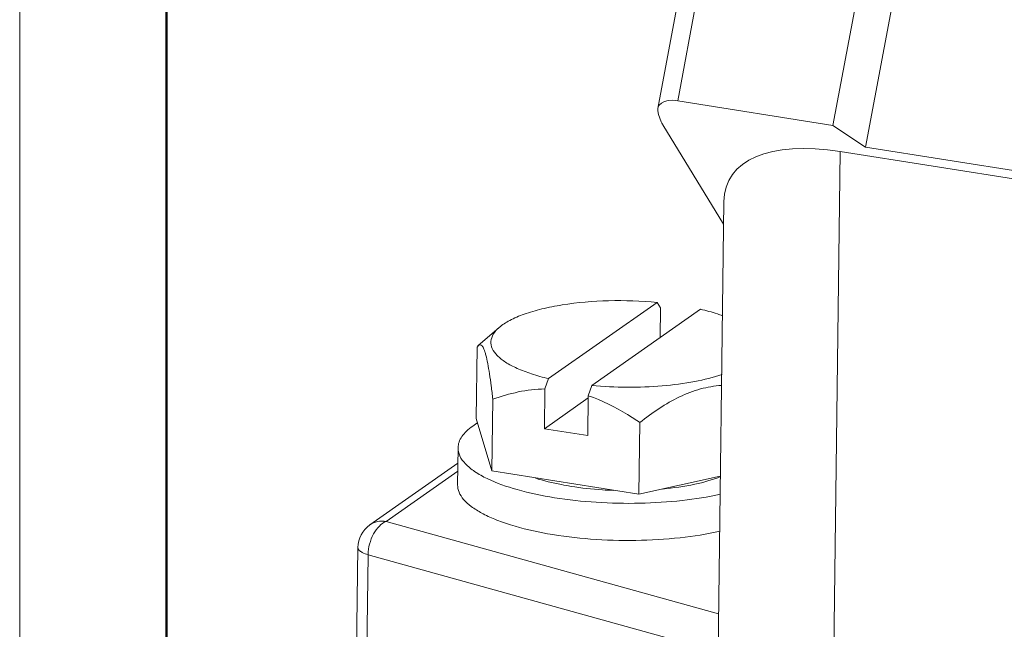
# Model space of a CAD drawing. Units: millimetres. Extents: x 1558 to 2004, y 481 to 796.
# Drawn here: x 1558 to 1594, y 527 to 548 of the extents above; entities that cross this region are included whole.
import ezdxf

# ---------------------------------------------------------------- set-up
doc = ezdxf.new("R2010")
doc.units = ezdxf.units.MM
doc.header["$LTSCALE"] = 65.395
doc.layers.get('0').update_dxf_attribs({"linetype": 'CONTINUOUS', "lineweight": 30})
doc.layers.add('Dim', color=3, linetype='CONTINUOUS', lineweight=15)
doc.layers.add('图框', color=7, linetype='CONTINUOUS', lineweight=20)

# ---------------------------------------------------------------- blocks, each defined once
blk = doc.blocks.new('A4图框-NEW')
at = {"layer": '图框', "color": 1, "lineweight": 18}
blk.add_line((833.413, 690.535), (833.413, 480.535), dxfattribs=at)
at = {"layer": '图框', "lineweight": 50}
blk.add_line((836.913, 484.018), (836.913, 675.021), dxfattribs=at)

msp = doc.modelspace()

# ---------------------------------------------------------------- linework, layer by layer
at = {"color": 7, "linetype": 'Continuous', "lineweight": 5}
for p, q in [((1587.081, 576.84), (1581.149, 545.252)), ((1587.651, 576.365), (1581.859, 545.524)), ((1587.407, 544.644), (1592.161, 569.962)), ((1593.326, 569.185), (1588.571, 543.867)), ((1581.859, 545.524), (1587.407, 544.644)), ((1581.175, 545.039), (1581.274, 544.778)), ((1583.5, 541.114), (1581.33, 544.667)), ((1588.571, 543.867), (1587.407, 544.644)), ((1588.571, 543.867), (1628.251, 537.576)), ((1587.397, 522.899), (1587.669, 543.714)), ((1629.555, 537.073), (1587.669, 543.714)), ((1583.29, 525.02), (1583.51, 541.918)), ((1581.125, 538.325), (1577.242, 535.6)), ((1581.125, 538.325), (1581.245, 538.131)), ((1582.672, 538.079), (1578.79, 535.355)), ((1581.245, 538.131), (1581.231, 537.068)), ((1575.477, 537.427), (1574.714, 536.766)), ((1574.688, 536.729), (1574.734, 536.785)), ((1574.688, 536.729), (1574.654, 534.173)), ((1577.114, 535.232), (1577.242, 535.6)), ((1577.095, 533.81), (1577.114, 535.232)), ((1578.79, 535.355), (1578.662, 534.987)), ((1575.25, 534.862), (1575.217, 532.306)), ((1578.66, 534.908), (1577.095, 533.81)), ((1578.662, 534.987), (1578.643, 533.565)), ((1574.682, 534.003), (1574.535, 533.907)), ((1575.217, 532.306), (1574.654, 534.173)), ((1580.507, 534.029), (1580.474, 531.473)), ((1578.643, 533.565), (1577.095, 533.81)), ((1574.008, 533.132), (1573.991, 531.808)), ((1574.001, 532.582), (1570.852, 530.373)), ((1571.439, 530.5), (1573.997, 532.296)), ((1580.474, 531.473), (1575.217, 532.306)), ((1583.383, 532.113), (1580.474, 531.473)), ((1571.439, 530.5), (1583.319, 527.202)), ((1570.291, 519.16), (1570.426, 529.567)), ((1570.426, 529.567), (1570.452, 529.492)), ((1570.656, 518.904), (1570.792, 529.311)), ((1570.792, 529.311), (1582.597, 526.034))]:
    msp.add_line(p, q, dxfattribs=at)
for centre, radius, start, end in [((1576.223, 531.458), 2.975, 120.5668, 121.2077), ((1571.426, 529.554), 1, 125.062, 179.253)]:
    msp.add_arc(centre, radius, start, end, dxfattribs=at)
for centre, major_axis, ratio, start_param, end_param in [((1582.099, 544.893), (0.929, -0.427), 0.524623, 2.061468, 3.632264), ((1582.24, 544.522), (0.968, -0.511), 0.450377, -2.667867, -2.493334), ((1590.475, 539.12), (6.775, -3.579), 0.450377, 2.219055, 3.367698)]:
    msp.add_ellipse(centre, major_axis=major_axis, ratio=ratio, start_param=start_param, end_param=end_param, dxfattribs=at)
for points, knots in [([(1581.125, 538.325), (1580.548, 538.379), (1579.412, 538.414), (1578.03, 538.3), (1577.024, 538.104), (1576.394, 537.923), (1575.879, 537.707), (1575.591, 537.526), (1575.478, 537.427)], [0, 0, 0, 0, 0.298326, 0.584674, 0.712885, 0.8263, 0.922381, 1, 1, 1, 1]), ([(1583.462, 537.848), (1583.402, 537.87), (1583.142, 537.959), (1582.877, 538.031), (1582.672, 538.079)], [0, 0, 0, 0, 0.235308, 1, 1, 1, 1]), ([(1575.478, 537.427), (1575.397, 537.357), (1575.26, 537.212), (1575.159, 536.936), (1575.217, 536.653), (1575.412, 536.397), (1575.721, 536.162), (1576.138, 535.946), (1576.655, 535.753), (1577.037, 535.649), (1577.242, 535.6)], [0, 0, 0, 0, 0.100851, 0.184178, 0.265393, 0.361123, 0.481009, 0.628147, 0.802123, 1, 1, 1, 1]), ([(1574.734, 536.783), (1574.752, 536.799), (1574.802, 536.828), (1574.867, 536.78), (1574.905, 536.719), (1574.939, 536.646), (1574.972, 536.552), (1575.02, 536.383), (1575.075, 536.12), (1575.137, 535.751), (1575.196, 535.324), (1575.232, 535.021), (1575.25, 534.862)], [0, 0, 0, 0, 0.034199, 0.07096, 0.099429, 0.136939, 0.184271, 0.241897, 0.38669, 0.566131, 0.772947, 1, 1, 1, 1]), ([(1578.79, 535.355), (1579.209, 535.316), (1580.051, 535.276), (1581.282, 535.321), (1582.422, 535.467), (1583.132, 535.639), (1583.453, 535.746)], [0, 0, 0, 0, 0.268741, 0.535878, 0.784643, 1, 1, 1, 1]), ([(1577.114, 535.232), (1576.793, 535.227), (1576.158, 535.15), (1575.547, 534.969), (1575.25, 534.862)], [0, 0, 0, 0, 0.503915, 1, 1, 1, 1]), ([(1580.507, 534.029), (1580.731, 534.207), (1581.186, 534.543), (1581.907, 534.962), (1582.655, 535.252), (1583.173, 535.34), (1583.427, 535.356)], [0, 0, 0, 0, 0.263775, 0.519976, 0.765717, 1, 1, 1, 1]), ([(1580.507, 534.029), (1580.362, 534.128), (1579.781, 534.507), (1579.153, 534.823), (1578.662, 534.987)], [0, 0, 0, 0, 0.25343, 1, 1, 1, 1]), ([(1574.535, 533.907), (1574.456, 533.851), (1574.313, 533.737), (1574.142, 533.544), (1574.035, 533.342), (1574.009, 533.2), (1574.008, 533.132)], [0, 0, 0, 0, 0.301079, 0.561938, 0.790251, 1, 1, 1, 1]), ([(1574.008, 533.132), (1574.007, 533.033), (1574.06, 532.816), (1574.278, 532.526), (1574.618, 532.256), (1574.895, 532.103), (1575.051, 532.028)], [0, 0, 0, 0, 0.186718, 0.405188, 0.674023, 1, 1, 1, 1]), ([(1575.051, 532.028), (1575.392, 531.864), (1576.187, 531.589), (1577.006, 531.419), (1577.458, 531.347)], [0, 0, 0, 0, 0.453186, 1, 1, 1, 1]), ([(1578.048, 531.751), (1577.932, 531.769), (1577.498, 531.846), (1577.069, 531.95), (1576.762, 532.051)], [0, 0, 0, 0, 0.267894, 1, 1, 1, 1]), ([(1583.407, 532.099), (1583.103, 531.981), (1582.411, 531.794), (1581.703, 531.693), (1581.318, 531.656)], [0, 0, 0, 0, 0.457378, 1, 1, 1, 1]), ([(1583.375, 530.149), (1582.904, 530.043), (1581.903, 529.888), (1580.352, 529.798), (1578.767, 529.846), (1577.265, 530.026), (1576.123, 530.285), (1575.343, 530.558), (1574.871, 530.775), (1574.492, 531.009), (1574.211, 531.259), (1574.032, 531.524), (1573.99, 531.718), (1573.991, 531.807)], [0, 0, 0, 0, 0.143771, 0.301405, 0.462383, 0.615833, 0.75167, 0.8104, 0.861978, 0.90606, 0.942826, 0.973328, 1, 1, 1, 1]), ([(1579.556, 531.608), (1579.427, 531.612), (1578.922, 531.638), (1578.419, 531.692), (1578.048, 531.751)], [0, 0, 0, 0, 0.256594, 1, 1, 1, 1]), ([(1577.458, 531.347), (1577.952, 531.268), (1578.967, 531.16), (1580.495, 531.127), (1581.982, 531.221), (1582.941, 531.372), (1583.392, 531.474)], [0, 0, 0, 0, 0.251493, 0.512752, 0.767477, 1, 1, 1, 1]), ([(1570.792, 529.311), (1570.793, 529.44), (1570.831, 529.697), (1570.968, 530.048), (1571.167, 530.333), (1571.347, 530.465), (1571.439, 530.5)], [0, 0, 0, 0, 0.271002, 0.543645, 0.792232, 1, 1, 1, 1]), ([(1571.439, 530.5), (1571.336, 530.517), (1571.127, 530.514), (1570.934, 530.43), (1570.852, 530.373)], [0, 0, 0, 0, 0.508935, 1, 1, 1, 1]), ([(1570.452, 529.492), (1570.457, 529.486), (1570.477, 529.461), (1570.503, 529.439), (1570.525, 529.425)], [0, 0, 0, 0, 0.22288, 1, 1, 1, 1]), ([(1570.525, 529.425), (1570.541, 529.413), (1570.625, 529.364), (1570.718, 529.332), (1570.792, 529.311)], [0, 0, 0, 0, 0.210235, 1, 1, 1, 1])]:
    msp.add_open_spline(points, degree=3, knots=knots, dxfattribs=at)

# ---------------------------------------------------------------- block references
at = {"layer": 'Dim', "xscale": 1.5, "yscale": 1.5, "zscale": 1.5}
msp.add_blockref('A4图框-NEW', (308.217, -240.267), dxfattribs=at)

doc.saveas('drawing.dxf')
